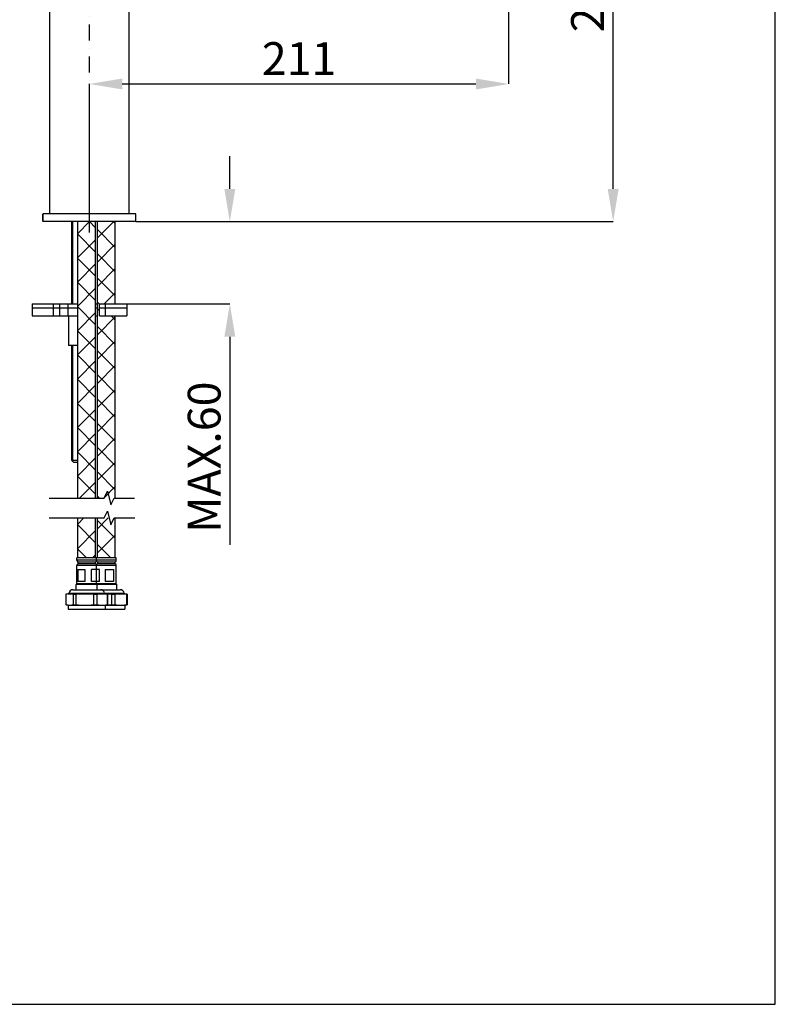
# Model space of a CAD drawing. Units: millimetres. Extents: x -1910 to 594, y -167 to 1495.
# Drawn here: x 214 to 594, y -167 to 329 of the extents above; entities that cross this region are included whole.
import ezdxf

# ---------------------------------------------------------------- set-up
doc = ezdxf.new("R2010")
doc.units = ezdxf.units.MM
doc.header["$LTSCALE"] = 8
doc.linetypes.add('TRAZO_Y_PUNTOX2', pattern=[2, 1, -0.5, 0, -0.5])
for name, color, linetype in [('base', 7, 'Continuous'), ('cotas', 1, 'Continuous'), ('ejes', 3, 'TRAZO_Y_PUNTOX2'), ('escala', 8, 'Continuous'), ('sombreados y claras', 40, 'Continuous')]:
    doc.layers.add(name, color=color, linetype=linetype)
doc.styles.add('Noken3', font='arial.ttf', dxfattribs={"height": 16.5})
doc.dimstyles.new('noken_3', dxfattribs={"dimtxt": 32, "dimasz": 16.5, "dimexe": 0, "dimexo": 0, "dimgap": 4.5, "dimtad": 1, "dimdec": 0, "dimzin": 0, "dimdsep": 46, "dimtxsty": 'Noken3', "dimcen": 0, "dimadec": 0, "dimazin": 0, "dimtfac": 1, "dimtdec": 0, "dimtofl": 0, "dimtmove": 0, "dimatfit": 3, "dimfxl": 18, "dimtolj": 1, "dimtzin": 0, "dimarcsym": 0})

# ---------------------------------------------------------------- blocks, each defined once
blk = doc.blocks.new('Formato_A4')
at = {"layer": 'escala'}
for p, q in [((198, -55.5), (198, 241.5)), ((-12, -55.5), (198, -55.5))]:
    blk.add_line(p, q, dxfattribs=at)
blk = doc.blocks.new('*D2')
at = {"layer": 'cotas', "color": 0, "lineweight": -2, "transparency": 16777216}
for p, q in [((459.79, 448.28), (459.79, 296.46)), ((248.84, 221.74), (248.84, 296.46)), ((265.34, 296.46), (443.29, 296.46))]:
    blk.add_line(p, q, dxfattribs=at)
at = {"layer": 'cotas', "color": 0, "transparency": 16777216}
for points in [[(265.34, 299.21), (265.34, 293.71), (248.84, 296.46)], [(443.29, 299.21), (443.29, 293.71), (459.79, 296.46)]]:
    blk.add_solid(points, dxfattribs=at)
at = {"layer": 'Defpoints', "color": 0, "transparency": 16777216}
for p in [(459.79, 448.28), (459.79, 296.46), (248.84, 221.74)]:
    blk.add_point(p, dxfattribs=at)
at = {"layer": 'cotas', "color": 0, "transparency": 16777216, "insert": (354.32, 309.24), "char_height": 16.5, "attachment_point": 5, "style": 'Noken3'}
blk.add_mtext('\\A1;211', dxfattribs=at)
blk = doc.blocks.new('*D6')
at = {"layer": 'cotas', "color": 0, "lineweight": -2, "transparency": 16777216}
for p, q in [((466.74, 455.16), (512.4, 455.16)), ((512.4, 243.7), (512.4, 438.66)), ((272.23, 227.2), (512.4, 227.2))]:
    blk.add_line(p, q, dxfattribs=at)
at = {"layer": 'cotas', "color": 0, "transparency": 16777216}
for points in [[(509.65, 438.66), (515.15, 438.66), (512.4, 455.16)], [(509.65, 243.7), (515.15, 243.7), (512.4, 227.2)]]:
    blk.add_solid(points, dxfattribs=at)
at = {"layer": 'Defpoints', "color": 0, "transparency": 16777216}
for p in [(466.74, 455.16), (512.4, 455.16), (272.23, 227.2)]:
    blk.add_point(p, dxfattribs=at)
at = {"layer": 'cotas', "color": 0, "transparency": 16777216, "insert": (499.48, 341.18), "char_height": 16.5, "attachment_point": 5, "rotation": 90, "style": 'Noken3'}
blk.add_mtext('\\A1;228', dxfattribs=at)
blk = doc.blocks.new('*D9')
at = {"layer": 'cotas', "color": 0, "lineweight": -2, "transparency": 16777216}
for p, q in [((319.46, 243.7), (319.46, 260.2)), ((272.23, 227.2), (319.46, 227.2)), ((267.68, 185.81), (319.46, 185.81)), ((319.46, 169.31), (319.46, 64.63))]:
    blk.add_line(p, q, dxfattribs=at)
at = {"layer": 'cotas', "color": 0, "transparency": 16777216}
for points in [[(316.71, 243.7), (322.21, 243.7), (319.46, 227.2)], [(316.71, 169.31), (322.21, 169.31), (319.46, 185.81)]]:
    blk.add_solid(points, dxfattribs=at)
at = {"layer": 'Defpoints', "color": 0, "transparency": 16777216}
for p in [(272.23, 227.2), (267.68, 185.81), (319.46, 185.81)]:
    blk.add_point(p, dxfattribs=at)
at = {"layer": 'cotas', "color": 0, "transparency": 16777216, "insert": (306.54, 108.72), "char_height": 16.5, "attachment_point": 5, "rotation": 90, "style": 'Noken3'}
blk.add_mtext('\\A1;MAX.60', dxfattribs=at)

msp = doc.modelspace()

# ---------------------------------------------------------------- linework, layer by layer
for p, q in [((228.84, 231.2), (228.84, 498.16)), ((268.83, 231.2), (268.83, 468.66)), ((260.05, 231.2), (225.44, 231.2)), ((260.05, 227.2), (225.44, 227.2)), ((239.84, 227.2), (239.84, 185.81)), ((240.51, 185.81), (240.51, 227.2)), ((242.92, 88.13), (242.92, 227.2)), ((251.92, 88.13), (251.92, 227.2)), ((252.82, 88.13), (252.82, 227.2)), ((261.82, 185.81), (261.82, 227.2)), ((261.82, 88.13), (261.82, 179.81)), ((239.84, 164.93), (239.84, 107.23)), ((240.51, 107.23), (240.51, 164.93))]:
    msp.add_line(p, q)
at = {"ltscale": 0.058}
for p, q in [((225.34, 227.2), (225.34, 231.2)), ((225.44, 227.2), (225.44, 231.2)), ((272.23, 227.2), (272.23, 231.2)), ((219.99, 183.81), (219.99, 179.81)), ((230.74, 179.81), (230.74, 183.81)), ((233.84, 179.81), (233.84, 183.81)), ((237.99, 183.81), (237.99, 179.81)), ((253.83, 179.81), (253.83, 183.81)), ((256.93, 179.81), (256.93, 183.81)), ((267.68, 183.81), (267.68, 179.81))]:
    msp.add_line(p, q, dxfattribs=at)
at = {"ltscale": 0.176631}
for p, q in [((272.23, 231.2), (260.05, 231.2)), ((272.23, 227.2), (260.05, 227.2))]:
    msp.add_line(p, q, dxfattribs=at)
at = {"ltscale": 0.1305}
msp.add_line((251.92, 227.2), (242.92, 227.2), dxfattribs=at)
msp.add_line((251.92, 227.2), (242.92, 227.2), dxfattribs=at)
msp.add_line((251.92, 227.2), (242.92, 227.2), dxfattribs=at)
msp.add_line((251.92, 227.2), (242.92, 227.2), dxfattribs=at)
at = {"ltscale": 0.105578}
msp.add_line((260.1, 227.2), (252.82, 227.2), dxfattribs=at)
msp.add_line((260.1, 227.2), (252.82, 227.2), dxfattribs=at)
msp.add_line((260.1, 227.2), (252.82, 227.2), dxfattribs=at)
msp.add_line((260.1, 227.2), (252.82, 227.2), dxfattribs=at)
at = {"ltscale": 0.155898}
for p, q in [((219.99, 185.81), (230.74, 185.81)), ((219.99, 183.81), (230.74, 183.81)), ((219.99, 183.81), (230.74, 183.81)), ((256.93, 185.81), (267.68, 185.81)), ((256.93, 183.81), (267.68, 183.81)), ((256.93, 183.81), (267.68, 183.81)), ((219.99, 179.81), (230.74, 179.81)), ((256.93, 179.81), (267.68, 179.81))]:
    msp.add_line(p, q, dxfattribs=at)
at = {"ltscale": 0.029}
for p, q in [((219.99, 185.81), (219.99, 183.81)), ((230.74, 183.81), (230.74, 185.81)), ((233.84, 183.81), (233.84, 185.81)), ((237.99, 185.81), (237.99, 183.81)), ((253.83, 183.81), (253.83, 185.81)), ((256.93, 183.81), (256.93, 185.81)), ((267.68, 185.81), (267.68, 183.81)), ((238.17, 34.25), (238.17, 32.25)), ((256.67, 34.25), (256.67, 32.25)), ((266.57, 34.25), (266.57, 32.25))]:
    msp.add_line(p, q, dxfattribs=at)
at = {"ltscale": 0.040737}
msp.add_line((226.49, 185.81), (229.3, 185.81), dxfattribs=at)
at = {"ltscale": 0.044927}
for p, q in [((230.74, 185.81), (233.84, 185.81)), ((230.74, 183.81), (233.84, 183.81)), ((230.74, 183.81), (233.84, 183.81)), ((253.83, 185.81), (256.93, 185.81)), ((253.83, 183.81), (256.93, 183.81)), ((253.83, 183.81), (256.93, 183.81)), ((230.74, 179.81), (233.84, 179.81)), ((253.83, 179.81), (256.93, 179.81))]:
    msp.add_line(p, q, dxfattribs=at)
at = {"ltscale": 0.060684}
msp.add_line((233.8, 185.81), (237.99, 185.81), dxfattribs=at)
at = {"ltscale": 0.06017}
for p, q in [((233.84, 183.81), (237.99, 183.81)), ((233.84, 183.81), (237.99, 183.81)), ((233.84, 179.81), (237.99, 179.81))]:
    msp.add_line(p, q, dxfattribs=at)
at = {"ltscale": 0.07157}
for p, q in [((237.99, 185.81), (242.92, 185.81)), ((237.99, 183.81), (242.92, 183.81)), ((237.99, 183.81), (242.92, 183.81)), ((237.99, 179.81), (242.92, 179.81))]:
    msp.add_line(p, q, dxfattribs=at)
at = {"ltscale": 0.013043}
for p, q in [((251.92, 185.81), (252.82, 185.81)), ((251.92, 183.81), (252.82, 183.81)), ((251.92, 183.81), (252.82, 183.81)), ((251.92, 179.81), (252.82, 179.81))]:
    msp.add_line(p, q, dxfattribs=at)
at = {"ltscale": 0.020808}
for p, q in [((253.83, 185.63), (252.82, 186.65)), ((252.82, 182.43), (253.83, 183.44))]:
    msp.add_line(p, q, dxfattribs=at)
at = {"ltscale": 0.215769}
msp.add_line((238.34, 179.81), (238.34, 164.93), dxfattribs=at)
at = {"ltscale": 0.066494}
msp.add_line((242.92, 164.93), (238.34, 164.93), dxfattribs=at)
at = {"ltscale": 0.003498}
msp.add_line((239.84, 107.23), (240.08, 107.23), dxfattribs=at)
at = {"ltscale": 0.020506}
msp.add_line((240.84, 106.23), (239.84, 107.23), dxfattribs=at)
at = {"ltscale": 0.041237}
msp.add_line((240.08, 107.23), (242.92, 107.23), dxfattribs=at)
at = {"ltscale": 0.006717}
msp.add_line((240.51, 106.76), (240.51, 107.23), dxfattribs=at)
at = {"ltscale": 0.003092}
msp.add_line((240.51, 106.76), (240.51, 106.55), dxfattribs=at)
at = {"ltscale": 0.002623}
msp.add_line((240.84, 106.23), (241.02, 106.23), dxfattribs=at)
at = {"ltscale": 0.027621}
msp.add_line((241.02, 106.23), (242.92, 106.23), dxfattribs=at)
at = {"ltscale": 0.020676}
msp.add_line((253.83, 88.13), (252.82, 89.14), dxfattribs=at)
at = {"ltscale": 0.29145}
for p, q in [((242.92, 58.04), (242.92, 78.14)), ((251.92, 58.04), (251.92, 78.14)), ((252.82, 58.04), (252.82, 78.14)), ((261.82, 58.04), (261.82, 78.14))]:
    msp.add_line(p, q, dxfattribs=at)
at = {"ltscale": 0.063445}
for p, q in [((246.8, 58.04), (242.42, 58.04)), ((246.8, 56.84), (242.42, 56.84)), ((246.8, 54.24), (242.42, 54.24)), ((246.8, 45.04), (242.42, 45.04))]:
    msp.add_line(p, q, dxfattribs=at)
at = {"ltscale": 0.017414}
for p, q in [((242.42, 56.84), (242.42, 58.04)), ((252.42, 56.84), (252.42, 58.04)), ((262.32, 56.84), (262.32, 58.04))]:
    msp.add_line(p, q, dxfattribs=at)
at = {"ltscale": 0.0571}
for p, q in [((246.86, 55.97), (242.92, 55.97)), ((246.86, 55.11), (242.92, 55.11))]:
    msp.add_line(p, q, dxfattribs=at)
at = {"ltscale": 0.081555}
for p, q in [((252.42, 58.04), (246.8, 58.04)), ((252.42, 56.84), (246.8, 56.84)), ((252.42, 54.24), (246.8, 54.24)), ((252.42, 45.04), (246.8, 45.04))]:
    msp.add_line(p, q, dxfattribs=at)
at = {"ltscale": 0.0734}
for p, q in [((251.92, 55.97), (246.86, 55.97)), ((251.92, 55.11), (246.86, 55.11))]:
    msp.add_line(p, q, dxfattribs=at)
at = {"ltscale": 0.126459}
msp.add_line((261.04, 58.04), (252.32, 58.04), dxfattribs=at)
at = {"ltscale": 0.124997}
for p, q in [((261.04, 56.84), (252.42, 56.84)), ((261.04, 54.24), (252.42, 54.24)), ((261.04, 45.04), (252.42, 45.04))]:
    msp.add_line(p, q, dxfattribs=at)
at = {"ltscale": 0.113813}
for p, q in [((260.67, 55.97), (252.82, 55.97)), ((260.67, 55.11), (252.82, 55.11))]:
    msp.add_line(p, q, dxfattribs=at)
at = {"ltscale": 0.016687}
for p, q in [((261.82, 55.97), (260.67, 55.97)), ((261.82, 55.11), (260.67, 55.11))]:
    msp.add_line(p, q, dxfattribs=at)
at = {"ltscale": 0.018541}
for p, q in [((262.32, 58.04), (261.04, 58.04)), ((262.32, 56.84), (261.04, 56.84)), ((262.32, 54.24), (261.04, 54.24)), ((262.32, 45.04), (261.04, 45.04))]:
    msp.add_line(p, q, dxfattribs=at)
at = {"ltscale": 0.133414}
for p, q in [((242.42, 45.04), (242.42, 54.24)), ((252.42, 45.04), (252.42, 54.24))]:
    msp.add_line(p, q, dxfattribs=at)
at = {"ltscale": 0.087}
for p, q in [((243.02, 52.24), (243.02, 46.24)), ((246.56, 52.24), (246.56, 46.24)), ((249.79, 46.24), (249.79, 52.24)), ((252.35, 46.24), (252.35, 52.24)), ((253.8, 46.24), (253.8, 52.24)), ((256.76, 52.24), (256.76, 46.24)), ((260.87, 52.24), (260.87, 46.24)), ((262.29, 46.24), (262.29, 52.24))]:
    msp.add_line(p, q, dxfattribs=at)
at = {"ltscale": 0.051248}
for p, q in [((243.02, 52.24), (246.56, 52.24)), ((246.56, 46.24), (243.02, 46.24))]:
    msp.add_line(p, q, dxfattribs=at)
at = {"ltscale": 0.036992}
for p, q in [((252.35, 52.24), (249.79, 52.24)), ((252.35, 46.24), (249.79, 46.24))]:
    msp.add_line(p, q, dxfattribs=at)
at = {"ltscale": 0.020037}
for p, q in [((253.8, 52.24), (252.42, 52.24)), ((253.8, 46.24), (252.42, 46.24))]:
    msp.add_line(p, q, dxfattribs=at)
at = {"ltscale": 0.059598}
for p, q in [((256.76, 52.24), (260.87, 52.24)), ((260.87, 46.24), (256.76, 46.24))]:
    msp.add_line(p, q, dxfattribs=at)
at = {"ltscale": 0.000451088}
for p, q in [((262.32, 52.24), (262.29, 52.24)), ((262.32, 46.24), (262.29, 46.24))]:
    msp.add_line(p, q, dxfattribs=at)
at = {"ltscale": 0.029014}
msp.add_line((262.32, 52.24), (262.32, 54.24), dxfattribs=at)
at = {"ltscale": 0.066617}
msp.add_line((246.77, 44.69), (242.17, 44.69), dxfattribs=at)
at = {"ltscale": 0.038373}
for p, q in [((242.17, 42.04), (242.17, 44.69)), ((252.67, 42.04), (252.67, 44.69)), ((262.57, 42.04), (262.57, 44.69))]:
    msp.add_line(p, q, dxfattribs=at)
at = {"ltscale": 0.085633}
msp.add_line((252.67, 44.69), (246.77, 44.69), dxfattribs=at)
at = {"ltscale": 0.124074}
msp.add_line((261.23, 44.69), (252.67, 44.69), dxfattribs=at)
at = {"ltscale": 0.019468}
msp.add_line((262.57, 44.69), (261.23, 44.69), dxfattribs=at)
at = {"ltscale": 0.0174}
msp.add_line((262.32, 45.04), (262.32, 46.24), dxfattribs=at)
at = {"ltscale": 0.001265}
for p, q in [((237.01, 39.8), (236.93, 39.78)), ((257.83, 39.8), (257.92, 39.78)), ((237.01, 34.45), (236.93, 34.47)), ((257.83, 34.45), (257.92, 34.47))]:
    msp.add_line(p, q, dxfattribs=at)
at = {"ltscale": 0.077069}
for p, q in [((236.93, 39.78), (236.93, 34.47)), ((240.59, 39.78), (240.59, 34.47)), ((242.01, 39.78), (242.01, 34.47)), ((250.91, 39.78), (250.91, 34.47)), ((252.51, 39.78), (252.51, 34.47)), ((257.74, 39.78), (257.74, 34.47)), ((257.92, 39.78), (257.92, 34.47)), ((259.98, 39.78), (259.98, 34.47)), ((261.63, 39.78), (261.63, 34.47)), ((267.44, 39.78), (267.44, 34.47)), ((267.76, 39.78), (267.76, 34.47))]:
    msp.add_line(p, q, dxfattribs=at)
at = {"ltscale": 0.015251}
for p, q in [((238.05, 39.98), (237.01, 39.8)), ((256.8, 39.98), (257.83, 39.8))]:
    msp.add_line(p, q, dxfattribs=at)
at = {"ltscale": 0.013275}
msp.add_line((238.05, 39.98), (238.96, 39.98), dxfattribs=at)
at = {"ltscale": 0.0127}
msp.add_line((238.45, 40.39), (239.33, 40.39), dxfattribs=at)
at = {"ltscale": 0.258647}
msp.add_line((238.96, 39.98), (256.8, 39.98), dxfattribs=at)
at = {"ltscale": 0.247452}
msp.add_line((239.33, 40.39), (256.39, 40.39), dxfattribs=at)
at = {"ltscale": 0.00991}
msp.add_line((240.42, 42.04), (241.11, 42.04), dxfattribs=at)
at = {"ltscale": 0.020622}
for p, q in [((240.59, 39.78), (242.01, 39.78)), ((240.59, 34.47), (242.01, 34.47))]:
    msp.add_line(p, q, dxfattribs=at)
at = {"ltscale": 0.19309}
msp.add_line((241.11, 42.04), (254.42, 42.04), dxfattribs=at)
at = {"ltscale": 0.023203}
for p, q in [((250.91, 39.78), (252.51, 39.78)), ((250.91, 34.47), (252.51, 34.47))]:
    msp.add_line(p, q, dxfattribs=at)
at = {"ltscale": 0.05119}
msp.add_line((252.67, 42.04), (256.2, 42.04), dxfattribs=at)
at = {"ltscale": 0.117728}
msp.add_line((256.2, 42.04), (264.32, 42.04), dxfattribs=at)
at = {"ltscale": 0.143543}
for p, q in [((256.39, 40.39), (266.29, 40.39)), ((256.67, 34.25), (266.57, 34.25)), ((256.67, 32.25), (266.57, 32.25))]:
    msp.add_line(p, q, dxfattribs=at)
at = {"ltscale": 0.143542}
msp.add_line((256.8, 39.98), (266.69, 39.98), dxfattribs=at)
at = {"ltscale": 0.00258}
for p, q in [((257.74, 39.78), (257.92, 39.78)), ((257.74, 34.47), (257.92, 34.47))]:
    msp.add_line(p, q, dxfattribs=at)
at = {"ltscale": 0.023982}
for p, q in [((259.98, 39.78), (261.63, 39.78)), ((259.98, 34.47), (261.63, 34.47))]:
    msp.add_line(p, q, dxfattribs=at)
at = {"ltscale": 0.010266}
msp.add_line((266.69, 39.98), (267.39, 39.86), dxfattribs=at)
at = {"ltscale": 0.004658}
for p, q in [((267.44, 39.78), (267.76, 39.78)), ((267.44, 34.47), (267.76, 34.47))]:
    msp.add_line(p, q, dxfattribs=at)
at = {"ltscale": 0.017116}
for p, q in [((238.17, 34.25), (237.01, 34.45)), ((256.67, 34.25), (257.83, 34.45))]:
    msp.add_line(p, q, dxfattribs=at)
at = {"ltscale": 0.013095}
for p, q in [((238.17, 34.25), (239.08, 34.25)), ((238.17, 32.25), (239.08, 32.25))]:
    msp.add_line(p, q, dxfattribs=at)
at = {"ltscale": 0.255155}
for p, q in [((239.08, 34.25), (256.67, 34.25)), ((239.08, 32.25), (256.67, 32.25))]:
    msp.add_line(p, q, dxfattribs=at)
at = {"ltscale": 0.012131}
msp.add_line((266.57, 34.25), (267.39, 34.39), dxfattribs=at)
for points in [[(228.57, 88.13), (256.15, 88.13), (257.87, 91.58), (259.59, 84.69), (261.32, 88.13), (271.46, 88.13)], [(228.57, 78.14), (256.15, 78.14), (257.87, 81.58), (259.59, 74.69), (261.32, 78.14), (271.61, 78.14)], [(250.91, 39.78), (250.21, 39.83), (249.53, 39.87), (248.85, 39.9), (248.51, 39.92), (248.17, 39.93), (247.83, 39.94), (247.5, 39.95), (247, 39.95), (246.5, 39.96), (246, 39.95), (245.5, 39.95), (245.17, 39.94), (244.84, 39.93), (244.5, 39.92), (244.16, 39.91), (243.48, 39.88), (243.13, 39.86), (242.77, 39.83), (242.39, 39.81), (242.01, 39.78)], [(257.74, 39.78), (257.33, 39.83), (256.93, 39.87), (256.53, 39.9), (256.33, 39.92), (256.13, 39.93), (255.93, 39.94), (255.74, 39.95), (255.44, 39.95), (255.15, 39.96), (254.85, 39.95), (254.56, 39.95), (254.37, 39.94), (254.17, 39.93), (253.97, 39.92), (253.77, 39.91), (253.37, 39.88), (253.16, 39.86), (252.95, 39.83), (252.73, 39.81), (252.51, 39.78)], [(267.44, 39.78), (266.99, 39.83), (266.54, 39.87), (266.1, 39.9), (265.87, 39.92), (265.65, 39.93), (265.43, 39.94), (265.22, 39.95), (264.89, 39.95), (264.56, 39.96), (264.24, 39.95), (263.91, 39.95), (263.69, 39.94), (263.48, 39.93), (263.26, 39.92), (263.03, 39.91), (262.59, 39.88), (262.36, 39.86), (262.12, 39.83), (261.88, 39.81), (261.63, 39.78)], [(242.01, 34.47), (242.68, 34.42), (243.34, 34.38), (244, 34.35), (244.65, 34.32), (245.3, 34.3), (245.92, 34.29), (246.53, 34.29), (247.15, 34.29), (247.76, 34.31), (248.38, 34.32), (249.01, 34.35), (249.63, 34.38), (250.27, 34.42), (250.91, 34.47)], [(252.51, 34.47), (252.9, 34.42), (253.29, 34.38), (253.68, 34.35), (254.06, 34.32), (254.44, 34.3), (254.8, 34.29), (255.17, 34.29), (255.53, 34.29), (255.89, 34.31), (256.26, 34.32), (256.62, 34.35), (256.99, 34.38), (257.36, 34.42), (257.74, 34.47)], [(261.63, 34.47), (262.07, 34.42), (262.5, 34.38), (262.93, 34.35), (263.36, 34.32), (263.78, 34.3), (264.18, 34.29), (264.58, 34.29), (264.99, 34.29), (265.39, 34.31), (265.79, 34.32), (266.2, 34.35), (266.61, 34.38), (267.02, 34.42), (267.44, 34.47)]]:
    msp.add_lwpolyline(points)
for centre, radius, start, end in [((243.42, 56.84), 1, 179.9992, 240.0004), ((243.42, 54.24), 1, 120.0005, 180), ((242.67, 55.54), 0.5, 299.9991, 59.9991), ((252.17, 55.54), 0.5, 120.0009, 240.0009), ((251.42, 56.84), 1, 299.9995, 0.0008), ((251.42, 54.24), 1, 0, 59.9995), ((253.32, 56.84), 1, 198.2407, 240.0004), ((253.32, 54.24), 1, 120.0005, 161.7598), ((252.57, 55.54), 0.5, 299.9991, 59.9991), ((262.07, 55.54), 0.5, 120.0009, 240.0009), ((261.32, 56.84), 1, 299.9995, 0.0008), ((261.32, 54.24), 1, 0, 59.9995), ((242.55, 44.69), 0.375, 109.4712, 180), ((252.3, 44.69), 0.375, 360, 70.5288), ((262.19, 44.69), 0.375, 0, 70.5288), ((238.79, 30.07), 9.89, 89.671, 100.3718), ((237.96, 40.47), 0.5, 280, 350.1884), ((240.42, 40.04), 2, 89.9995, 170.1892), ((238.7, 29.83), 10.13, 79.2402, 89.1445), ((254.42, 40.04), 2, 9.8108, 90.0005), ((256.88, 40.47), 0.5, 189.8116, 260), ((255.3, -20.37), 60.33, 85.5563, 88.3535), ((264.32, 40.04), 2, 9.8108, 90.0005), ((266.78, 40.47), 0.5, 189.8116, 260), ((265.99, 31.96), 8.02, 77.2501, 79.9691), ((238.79, 44.18), 9.89, 259.6281, 270.329), ((238.7, 44.41), 10.13, 270.8555, 280.7598), ((255.3, 94.62), 60.33, 271.6465, 274.4436), ((265.99, 42.29), 8.02, 280.031, 282.7499)]:
    msp.add_arc(centre, radius, start, end)
at = {"layer": 'ejes'}
msp.add_line((248.84, 221.74), (248.84, 541.07), dxfattribs=at)
at = {"layer": 'sombreados y claras', "ltscale": 0.121277}
msp.add_line((242.92, 221.28), (248.84, 227.2), dxfattribs=at)
at = {"layer": 'sombreados y claras', "ltscale": 0.063277}
msp.add_line((251.92, 224.11), (248.84, 227.2), dxfattribs=at)
at = {"layer": 'sombreados y claras', "ltscale": 0.168277}
msp.add_line((252.82, 218.99), (261.02, 227.2), dxfattribs=at)
at = {"layer": 'sombreados y claras', "ltscale": 0.184555}
for p, q in [((261.82, 214.22), (252.82, 223.21)), ((251.92, 211.92), (242.92, 220.92)), ((242.92, 209.1), (251.92, 218.09)), ((252.82, 206.81), (261.82, 215.8)), ((251.92, 199.74), (242.92, 208.73)), ((261.82, 202.03), (252.82, 211.02)), ((242.92, 196.91), (251.92, 205.91)), ((252.82, 194.62), (261.82, 203.61)), ((261.82, 189.84), (252.82, 198.84)), ((251.92, 187.55), (242.92, 196.55)), ((242.92, 184.72), (251.92, 193.72)), ((251.92, 175.36), (242.92, 184.36)), ((242.92, 172.53), (251.92, 181.53)), ((252.82, 170.24), (261.82, 179.24)), ((261.82, 165.46), (252.82, 174.46)), ((251.92, 163.17), (242.92, 172.17)), ((242.92, 160.34), (251.92, 169.34)), ((252.82, 158.05), (261.82, 167.05)), ((251.92, 150.98), (242.92, 159.98)), ((261.82, 153.27), (252.82, 162.27)), ((242.92, 148.15), (251.92, 157.15)), ((252.82, 145.86), (261.82, 154.86)), ((261.82, 141.09), (252.82, 150.08)), ((251.92, 138.79), (242.92, 147.79)), ((242.92, 135.97), (251.92, 144.96)), ((252.82, 133.67), (261.82, 142.67)), ((251.92, 126.61), (242.92, 135.6)), ((261.82, 128.9), (252.82, 137.89)), ((242.92, 123.78), (251.92, 132.78)), ((252.82, 121.49), (261.82, 130.48)), ((261.82, 116.71), (252.82, 125.71)), ((251.92, 114.42), (242.92, 123.41)), ((242.92, 111.59), (251.92, 120.59)), ((252.82, 109.3), (261.82, 118.3)), ((251.92, 102.23), (242.92, 111.23)), ((261.82, 104.52), (252.82, 113.52)), ((242.92, 99.4), (251.92, 108.4)), ((252.82, 97.11), (261.82, 106.11)), ((261.82, 92.33), (252.82, 101.33)), ((251.92, 90.04), (242.92, 99.04)), ((251.92, 65.66), (242.92, 74.66)), ((261.82, 67.95), (252.82, 76.95)), ((242.92, 62.84), (251.92, 71.83)), ((252.82, 60.54), (261.82, 69.54))]:
    msp.add_line(p, q, dxfattribs=at)
at = {"layer": 'sombreados y claras', "ltscale": 0.024922}
msp.add_line((261.82, 227.2), (260.1, 227.2), dxfattribs=at)
msp.add_line((261.82, 227.2), (260.1, 227.2), dxfattribs=at)
msp.add_line((261.82, 227.2), (260.1, 227.2), dxfattribs=at)
msp.add_line((261.82, 227.2), (260.1, 227.2), dxfattribs=at)
at = {"layer": 'sombreados y claras', "ltscale": 0.016277}
msp.add_line((261.82, 226.4), (261.02, 227.2), dxfattribs=at)
at = {"layer": 'sombreados y claras', "ltscale": 0.11525}
msp.add_line((256.2, 185.81), (261.82, 191.43), dxfattribs=at)
at = {"layer": 'sombreados y claras', "ltscale": 0.044268}
msp.add_line((261.82, 177.65), (259.66, 179.81), dxfattribs=at)
at = {"layer": 'sombreados y claras', "ltscale": 0.165676}
msp.add_line((243.84, 88.13), (251.92, 96.21), dxfattribs=at)
at = {"layer": 'sombreados y claras', "ltscale": 0.118676}
msp.add_line((256.03, 88.13), (261.82, 93.92), dxfattribs=at)
at = {"layer": 'sombreados y claras', "ltscale": 0.063819}
msp.add_line((242.92, 75.02), (246.03, 78.14), dxfattribs=at)
at = {"layer": 'sombreados y claras', "ltscale": 0.005819}
msp.add_line((251.92, 77.85), (251.64, 78.14), dxfattribs=at)
at = {"layer": 'sombreados y claras', "ltscale": 0.110818}
msp.add_line((252.82, 72.73), (258.22, 78.14), dxfattribs=at)
at = {"layer": 'sombreados y claras', "ltscale": 0.137909}
msp.add_line((259.54, 58.04), (252.82, 64.76), dxfattribs=at)
at = {"layer": 'sombreados y claras', "ltscale": 0.090909}
msp.add_line((247.36, 58.04), (242.92, 62.47), dxfattribs=at)
at = {"layer": 'sombreados y claras', "ltscale": 0.032909}
msp.add_line((250.32, 58.04), (251.92, 59.64), dxfattribs=at)

# ---------------------------------------------------------------- block references
at = {"layer": 'base', "xscale": 3, "yscale": 3, "zscale": 3}
msp.add_blockref('Formato_A4', (0, 0), dxfattribs=at)

# ---------------------------------------------------------------- dimensions: what is measured, and where the dimension line sits
at = {"layer": 'cotas'}
dim = msp.add_linear_dim(base=(512.4, 455.16), p1=(272.23, 227.2), p2=(466.74, 455.16), angle=90, dimstyle='noken_3', dxfattribs=at)
dim.commit()
dim.dimension.update_dxf_attribs({"geometry": '*D6', "text_midpoint": (499.48, 341.18)})
dim = msp.add_linear_dim(base=(459.79, 296.46), p1=(248.84, 221.74), p2=(459.79, 448.28), dimstyle='noken_3', dxfattribs=at)
dim.commit()
dim.dimension.update_dxf_attribs({"geometry": '*D2', "text_midpoint": (354.32, 309.24)})
dim = msp.add_linear_dim(base=(319.46, 185.81), p1=(272.23, 227.2), p2=(267.68, 185.81), angle=90, text='MAX.60', dimstyle='noken_3', dxfattribs=at)
dim.commit()
dim.dimension.update_dxf_attribs({"geometry": '*D9', "text_midpoint": (306.54, 108.72)})

doc.saveas('drawing.dxf')
